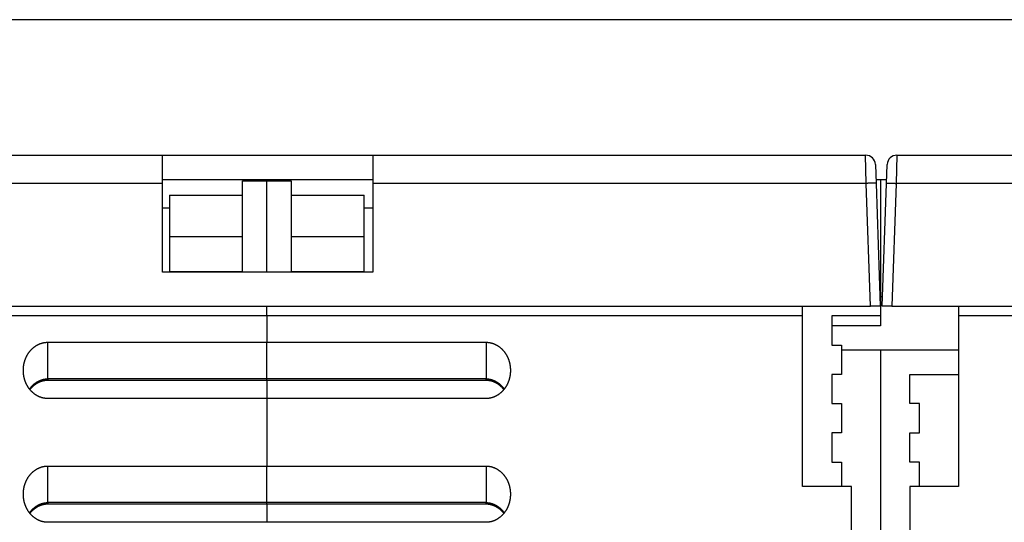
# Model space of a CAD drawing. Extents: x 174 to 1189, y 0 to 713.
# Drawn here: x 459 to 560, y 662 to 713 of the extents above; entities that cross this region are included whole.
import ezdxf

# ---------------------------------------------------------------- set-up
doc = ezdxf.new("R2010")
doc.units = 0
doc.linetypes.add('HIDDENNEW0', pattern=[4.5, 1.5, -1.5, 1.5])
for name, color, linetype in [('5', 7, 'CONTINUOUS'), ('MUOTOVIIVAT', 40, 'HIDDENNEW0'), ('TANGVIIVATNONDEF', 3, 'HIDDENNEW0')]:
    doc.layers.add(name, color=color, linetype=linetype)
doc.styles.get("Standard").update_dxf_attribs({"font": 'monotxt.shx'})
doc.dimstyles.new('DSTYLE1', dxfattribs={"dimtxt": 3, "dimasz": 3, "dimexe": 3, "dimexo": 0, "dimgap": 2, "dimtad": 1, "dimrnd": 0.1, "dimzin": 3, "dimcen": 0.09, "dimazin": 3, "dimtp": 1, "dimtm": 1, "dimtfac": 1, "dimtofl": 0, "dimtmove": 0, "dimatfit": 3})

# ---------------------------------------------------------------- blocks, each defined once
blk = doc.blocks.new('_AH1')
at = {"color": 0, "linetype": 'CONTINUOUS'}
for p, q in [((-1, 0.166667), (0, 0)), ((-1, 0.166667), (-1, -0.166667)), ((0, 0), (-1, -0.166667)), ((0, 0), (-1, 0))]:
    blk.add_line(p, q, dxfattribs=at)
blk = doc.blocks.new('*D4327')
at = {"layer": '5', "color": 1, "linetype": 'CONTINUOUS'}
for p, q in [((705.98311, 713.24029), (378.91152, 713.24029)), ((381.91152, 713.24029), (381.91152, 640.29029)), ((381.91152, 567.34029), (381.91152, 640.29029)), ((397.33216, 567.34029), (378.91152, 567.34029))]:
    blk.add_line(p, q, dxfattribs=at)
at = {"layer": '5', "color": 1, "xscale": 3, "yscale": 3, "zscale": 3}
for p, rotation in [((381.91152, 713.24029), 90), ((381.91152, 567.34029), 270)]:
    blk.add_blockref('_AH1', p, dxfattribs=dict(at, rotation=rotation))
at = {"layer": '5', "color": 1, "linetype": 'CONTINUOUS'}
blk.add_text('145,9', height=3, rotation=90, dxfattribs=at).set_placement((379.91052, 632.79029))

msp = doc.modelspace()

# ---------------------------------------------------------------- linework, layer by layer
at = {"layer": 'MUOTOVIIVAT', "color": 40, "linetype": 'CONTINUOUS'}
for p, q in [((423.01031, 699.3403), (473.60335, 699.3403)), ((473.60335, 699.3403), (495.20335, 699.3403)), ((473.60335, 696.44499), (473.60335, 699.3403)), ((495.20335, 699.3403), (545.79638, 699.3403)), ((495.20335, 699.3403), (495.20335, 696.44499)), ((549.01031, 699.3403), (599.60335, 699.3403)), ((546.79578, 698.37519), (546.86318, 696.44499)), ((547.94351, 696.44499), (548.01092, 698.37519)), ((548.0097, 698.34029), (548.00972, 698.34038)), ((473.60335, 696.84029), (495.20335, 696.84029)), ((473.60335, 687.34029), (473.60335, 696.44499)), ((481.83216, 695.22319), (481.83216, 696.7019)), ((481.83221, 696.70195), (484.33212, 696.70195)), ((484.33212, 696.70195), (486.8322, 696.70195)), ((484.33212, 687.3403), (484.33216, 696.7019)), ((484.33216, 696.7019), (484.33216, 696.84029)), ((486.83216, 696.7019), (486.83216, 695.22319)), ((495.20335, 696.44499), (495.20335, 687.34029)), ((546.84933, 696.84039), (546.84938, 696.84029)), ((546.84939, 696.84033), (547.33216, 696.84029)), ((546.86318, 696.44499), (547.30335, 683.8403)), ((547.33216, 696.84029), (547.95732, 696.84029)), ((547.33216, 696.84029), (547.33216, 682.84029)), ((547.50335, 683.8403), (547.94351, 696.44499)), ((474.33214, 695.22327), (481.83221, 695.22327)), ((474.33216, 695.22319), (474.33216, 690.99269)), ((481.83216, 690.99268), (481.83216, 695.22319)), ((486.83216, 695.22319), (486.83216, 690.99268)), ((486.8322, 695.22327), (494.33211, 695.22327)), ((494.33216, 690.99269), (494.33216, 695.22319)), ((473.60335, 693.94499), (474.33214, 693.94501)), ((494.33211, 693.94501), (495.20335, 693.94499)), ((474.33214, 690.99276), (481.83221, 690.9926)), ((474.33216, 690.99269), (474.33216, 687.40975)), ((481.83216, 687.40975), (481.83216, 690.99268)), ((486.83216, 690.99268), (486.83216, 687.40975)), ((486.8322, 690.9926), (494.33211, 690.99276)), ((494.33216, 687.40975), (494.33216, 690.99269)), ((495.20335, 687.34029), (473.60335, 687.34029)), ((474.33214, 687.40973), (481.83221, 687.40973)), ((481.83216, 687.40975), (481.83221, 687.3403)), ((486.8322, 687.3403), (486.83216, 687.40975)), ((486.8322, 687.40973), (494.33211, 687.40973)), ((547.33216, 684.84029), (547.53827, 684.84029)), ((422.50274, 683.8403), (546.30395, 683.8403)), ((484.33216, 682.84029), (484.33212, 683.84032)), ((539.33216, 682.84029), (539.33219, 683.84032)), ((547.30335, 683.8403), (546.30395, 683.8403)), ((548.50274, 683.8403), (547.50335, 683.8403)), ((548.50274, 683.8403), (672.30395, 683.8403)), ((555.33223, 683.84032), (555.33216, 682.84029)), ((484.33216, 682.84029), (429.33216, 682.84029)), ((484.33216, 682.84029), (484.33216, 680.14029)), ((539.33216, 682.84029), (484.33216, 682.84029)), ((539.33216, 665.3403), (539.33216, 682.84029)), ((547.33216, 682.84029), (542.33216, 682.84029)), ((542.33216, 682.84029), (542.33216, 679.8403)), ((547.33216, 682.84029), (547.33216, 681.84029)), ((610.33216, 682.84029), (555.33216, 682.84029)), ((555.33216, 682.84029), (555.33216, 665.3403)), ((547.33216, 681.84029), (542.33216, 681.84029)), ((461.83208, 680.14023), (484.33212, 680.14023)), ((484.33212, 680.14023), (506.83216, 680.14023)), ((484.33216, 676.38752), (484.33216, 680.14029)), ((542.33216, 679.8403), (543.33216, 679.8403)), ((547.33221, 679.34044), (543.33212, 679.34044)), ((543.33216, 679.8403), (543.33216, 676.84029)), ((547.33216, 679.3403), (547.33216, 657.3403)), ((555.33223, 679.34028), (547.33221, 679.34044)), ((461.83208, 676.25351), (484.33212, 676.25351)), ((484.33212, 676.25351), (506.83216, 676.25351)), ((484.33216, 676.25162), (484.33212, 674.36674)), ((484.33216, 676.25354), (484.33216, 676.38752)), ((484.33216, 676.25354), (484.33216, 676.25162)), ((543.33216, 676.84029), (542.33216, 676.84029)), ((542.33216, 676.84029), (542.33216, 673.84029)), ((550.33216, 673.84029), (550.33216, 676.84029)), ((550.33216, 676.84029), (555.33216, 676.84029)), ((484.33212, 674.36674), (461.83208, 674.36674)), ((506.83216, 674.36674), (484.33212, 674.36674)), ((484.33216, 674.36679), (484.33216, 667.43859)), ((542.33216, 673.84029), (543.33216, 673.84029)), ((543.33216, 673.84029), (543.33216, 670.8403)), ((551.33216, 673.84029), (550.33216, 673.84029)), ((551.33216, 670.8403), (551.33216, 673.84029)), ((543.33216, 670.8403), (542.33216, 670.8403)), ((542.33216, 670.8403), (542.33216, 667.84029)), ((550.33216, 667.84029), (550.33216, 670.8403)), ((550.33216, 670.8403), (551.33216, 670.8403)), ((461.83208, 667.43862), (484.33212, 667.43862)), ((484.33212, 667.43862), (506.83216, 667.43862)), ((484.33216, 663.68581), (484.33216, 667.43859)), ((542.33216, 667.84029), (543.33216, 667.84029)), ((543.33216, 667.84029), (543.33212, 665.34037)), ((551.33216, 667.84029), (550.33216, 667.84029)), ((551.33214, 665.34037), (551.33216, 667.84029)), ((544.33216, 665.3403), (539.33216, 665.3403)), ((544.33216, 620.84029), (544.33216, 665.3403)), ((555.33216, 665.3403), (550.33216, 665.3403)), ((550.33216, 665.3403), (550.33216, 620.84029)), ((461.83208, 663.5519), (484.33212, 663.5519)), ((484.33212, 663.5519), (484.33212, 661.66513)), ((484.33212, 663.5519), (506.83216, 663.5519)), ((484.33216, 663.54992), (484.33216, 663.68581)), ((484.33212, 661.66513), (461.83208, 661.66513)), ((506.83216, 661.66513), (484.33212, 661.66513))]:
    msp.add_line(p, q, dxfattribs=at)
for points in [[(459.33216, 677.25357), (459.33272, 677.31449, -0.004451091), (459.33434, 677.37532, -0.004461045), (459.33707, 677.43604, -0.004473148), (459.34087, 677.49664, -0.004492206), (459.34578, 677.5571, -0.00451047), (459.35177, 677.6174, -0.004528201), (459.35887, 677.67753, -0.004546181), (459.36704, 677.73748, -0.004566564), (459.37632, 677.79722, -0.004586226), (459.38668, 677.85673, -0.004607714), (459.39816, 677.91601, -0.004628248), (459.41071, 677.97503, -0.004651133), (459.42439, 678.03378, -0.004672546), (459.43914, 678.09224, -0.004696488), (459.45501, 678.15039, -0.004718526), (459.47196, 678.20823, -0.004743379), (459.49003, 678.26572, -0.004765765), (459.50919, 678.32287, -0.004791198), (459.52947, 678.37964, -0.00481379), (459.55083, 678.43602, -0.004839573), (459.57332, 678.492, -0.004861876), (459.59689, 678.54756, -0.004888592), (459.62159, 678.60266, -0.004913582), (459.64736, 678.65731, -0.004947078), (459.67425, 678.71143, -0.004979057), (459.70221, 678.76503, -0.005018564), (459.73128, 678.81806, -0.005055933), (459.76141, 678.8705, -0.005101538), (459.79264, 678.92231, -0.005144455), (459.82492, 678.97348, -0.005196029), (459.8583, 679.02394, -0.005243257), (459.89272, 679.07371, -0.00529851), (459.92822, 679.12273, -0.005352057), (459.96476, 679.17098, -0.005417569), (460.00237, 679.21842, -0.005463149), (460.04101, 679.26504, -0.005502384), (460.08069, 679.31078, -0.005530707), (460.12137, 679.35564, -0.005556738), (460.16305, 679.39956, -0.005586033), (460.20569, 679.44253, -0.005625434), (460.2493, 679.4845, -0.005664033), (460.29383, 679.52547, -0.00571074), (460.33929, 679.56537, -0.005756604), (460.38563, 679.60421, -0.005811836), (460.43287, 679.64191, -0.00586445), (460.48096, 679.67849, -0.005926126), (460.5299, 679.71387, -0.005986278), (460.57965, 679.74807, -0.006058381), (460.63022, 679.781, -0.006111284), (460.68156, 679.81269, -0.006157496), (460.73367, 679.84306, -0.006195784), (460.78649, 679.87214, -0.006235285), (460.84003, 679.89985, -0.00628255), (460.89424, 679.92621, -0.006346556), (460.94911, 679.95115, -0.006378643), (461.00458, 679.97469, -0.006394242), (461.06064, 679.99676, -0.006505958), (461.11732, 680.01738, -0.006709749), (461.17464, 680.03648, -0.00656579), (461.23223, 680.05407, -0.006168279), (461.28995, 680.07007, -0.00690071), (461.34911, 680.08455, -0.008371992), (461.41016, 680.09744, -0.006345261), (461.46775, 680.10861, -0.002033067), (461.52003, 680.11794, -0.009180938), (461.58793, 680.12605, -0.016103874), (461.6934, 680.1335, -0.007836456), (461.83208, 680.14023, -0.004107756)], [(506.83216, 680.14023), (506.89363, 680.13931, -0.007127445), (506.95482, 680.13666, -0.007225124), (507.01573, 680.13221, -0.007223163), (507.07635, 680.12605, -0.007119299), (507.13662, 680.11816, -0.007052778), (507.19654, 680.10861, -0.006993079), (507.25606, 680.09738, -0.006937561), (507.31518, 680.08455, -0.006865772), (507.37386, 680.07008, -0.006805832), (507.43207, 680.05407, -0.006737523), (507.48978, 680.03648, -0.00667894), (507.54699, 680.01738, -0.006612478), (507.60364, 679.99676, -0.006555826), (507.65973, 679.97469, -0.006493299), (507.71521, 679.95115, -0.006440157), (507.77007, 679.92621, -0.006382734), (507.82428, 679.89985, -0.006333931), (507.87782, 679.87214, -0.006281913), (507.93064, 679.84306, -0.006239272), (507.98275, 679.81269, -0.006196285), (508.03409, 679.781, -0.006156623), (508.08466, 679.74806, -0.006111267), (508.13441, 679.71387, -0.006058654), (508.18335, 679.67849, -0.005986247), (508.23144, 679.64191, -0.00592596), (508.27868, 679.60421, -0.005864313), (508.32502, 679.56537, -0.00581169), (508.37048, 679.52547, -0.005756406), (508.41501, 679.4845, -0.005710508), (508.45862, 679.44253, -0.005663779), (508.50126, 679.39955, -0.005625163), (508.54295, 679.35563, -0.005585743), (508.58362, 679.31077, -0.005556432), (508.62331, 679.26503, -0.005530382), (508.66194, 679.21841, -0.005502066), (508.69956, 679.17098, -0.005462856), (508.7361, 679.12272, -0.005417328), (508.7716, 679.07371, -0.005351896), (508.80602, 679.02394, -0.005298413), (508.83939, 678.97347, -0.005243222), (508.87167, 678.92231, -0.005196051), (508.9029, 678.8705, -0.005144539), (508.93303, 678.81806, -0.005101666), (508.9621, 678.76503, -0.005056096), (508.99006, 678.71143, -0.005018789), (509.01696, 678.65731, -0.004979379), (509.04273, 678.60267, -0.004947362), (509.06743, 678.54756, -0.004913706), (509.091, 678.492, -0.004889026), (509.11349, 678.43603, -0.004863079), (509.13485, 678.37964, -0.004839968), (509.15513, 678.32287, -0.00481198), (509.17428, 678.26573, -0.004792779), (509.19236, 678.20824, -0.004775664), (509.20931, 678.15039, -0.004741984), (509.22518, 678.09224, -0.004689407), (509.23992, 678.03381, -0.00470691), (509.2536, 677.97503, -0.004775709), (509.26615, 677.91589, -0.004621814), (509.27762, 677.85674, -0.00429997), (509.28797, 677.7977, -0.004717416), (509.29726, 677.73748, -0.005585885), (509.30546, 677.67562, -0.004232746), (509.31252, 677.61741, -0.001470901), (509.31836, 677.56467, -0.005917432), (509.32341, 677.49664, -0.010114631), (509.32799, 677.39149, -0.004927057), (509.33208, 677.25357, -0.002606646)], [(461.83208, 674.36674), (461.77063, 674.36768, -0.007123515), (461.70944, 674.37034, -0.007220771), (461.64854, 674.37481, -0.007218646), (461.58793, 674.38097, -0.007114955), (461.52766, 674.38888, -0.007048523), (461.46775, 674.39843, -0.00698892), (461.40823, 674.40967, -0.006933503), (461.34911, 674.42251, -0.006861904), (461.29044, 674.43698, -0.006802129), (461.23223, 674.453, -0.006734047), (461.17452, 674.4706, -0.006675669), (461.11732, 674.48969, -0.006609472), (461.06067, 674.51032, -0.006553061), (461.00458, 674.53239, -0.006490828), (460.94911, 674.55593, -0.006437952), (460.89424, 674.58087, -0.006380846), (460.84003, 674.60724, -0.006332326), (460.78649, 674.63495, -0.006280633), (460.73367, 674.66403, -0.006238293), (460.68156, 674.6944, -0.00619566), (460.63022, 674.72609, -0.006156276), (460.57965, 674.75902, -0.00611119), (460.5299, 674.79322, -0.006058684), (460.48096, 674.8286, -0.005986248), (460.43288, 674.86518, -0.005925952), (460.38564, 674.90288, -0.005864313), (460.33929, 674.94172, -0.005811692), (460.29383, 674.98162, -0.005756406), (460.2493, 675.02259, -0.005710508), (460.20569, 675.06456, -0.005663779), (460.16305, 675.10754, -0.005625163), (460.12137, 675.15145, -0.005585743), (460.08069, 675.19632, -0.005556432), (460.04101, 675.24205, -0.005530382), (460.00237, 675.28867, -0.005502066), (459.96476, 675.33611, -0.005462856), (459.92822, 675.38436, -0.005417328), (459.89272, 675.43338, -0.005351896), (459.8583, 675.48315, -0.005298413), (459.82492, 675.53361, -0.005243222), (459.79264, 675.58478, -0.005196051), (459.76141, 675.63659, -0.005144539), (459.73128, 675.68903, -0.005101666), (459.70221, 675.74205, -0.005056097), (459.67425, 675.79565, -0.005018789), (459.64736, 675.84978, -0.004979377), (459.62158, 675.90442, -0.004947362), (459.59688, 675.95953, -0.004913718), (459.57331, 676.01509, -0.004889005), (459.55083, 676.07106, -0.004862968), (459.52946, 676.12745, -0.004839748), (459.50918, 676.18421, -0.004811609), (459.49003, 676.24136, -0.004792264), (459.47196, 676.29885, -0.004774984), (459.45501, 676.3567, -0.004741151), (459.43913, 676.41484, -0.004688404), (459.42439, 676.47328, -0.004705716), (459.41071, 676.53206, -0.00477427), (459.39816, 676.59121, -0.00462025), (459.38668, 676.65036, -0.004298367), (459.37633, 676.70939, -0.004715374), (459.36703, 676.76962, -0.005583043), (459.35883, 676.83149, -0.004230511), (459.35177, 676.8897, -0.001470396), (459.34592, 676.94244, -0.005913668), (459.34087, 677.01047, -0.01010711), (459.33627, 677.11563, -0.004923208), (459.33216, 677.25357, -0.002604622)], [(509.33208, 677.25357), (509.33154, 677.19264, -0.004453924), (509.32992, 677.13181, -0.004464078), (509.3272, 677.07108, -0.004476213), (509.32341, 677.01048, -0.004495099), (509.3185, 676.95001, -0.004513257), (509.31252, 676.8897, -0.004530888), (509.30543, 676.82957, -0.004548773), (509.29726, 676.76962, -0.004569015), (509.28798, 676.70988, -0.004588557), (509.27762, 676.65036, -0.004609892), (509.26615, 676.59109, -0.004630291), (509.25359, 676.53206, -0.004653007), (509.23992, 676.47331, -0.004674269), (509.22517, 676.41485, -0.004698027), (509.2093, 676.35669, -0.004719901), (509.19235, 676.29886, -0.004744556), (509.17428, 676.24136, -0.004766767), (509.15513, 676.18422, -0.004791995), (509.13485, 676.12745, -0.004814396), (509.11349, 676.07106, -0.004839948), (509.091, 676.01509, -0.004862077), (509.06743, 675.95953, -0.004888632), (509.04273, 675.90442, -0.00491356), (509.01695, 675.84978, -0.004947077), (508.99006, 675.79566, -0.004979063), (508.9621, 675.74205, -0.005018564), (508.93303, 675.68903, -0.005055931), (508.9029, 675.63658, -0.005101538), (508.87167, 675.58478, -0.005144456), (508.83939, 675.53361, -0.005196029), (508.80602, 675.48314, -0.005243257), (508.7716, 675.43337, -0.00529851), (508.7361, 675.38436, -0.005352057), (508.69956, 675.33611, -0.005417569), (508.66194, 675.28867, -0.005463149), (508.62331, 675.24205, -0.005502384), (508.58362, 675.19631, -0.005530707), (508.54295, 675.15145, -0.005556738), (508.50126, 675.10753, -0.005586033), (508.45862, 675.06455, -0.005625434), (508.41501, 675.02258, -0.005664033), (508.37049, 674.98161, -0.00571074), (508.32502, 674.94171, -0.005756604), (508.27868, 674.90288, -0.005811836), (508.23144, 674.86518, -0.00586445), (508.18336, 674.8286, -0.005926123), (508.13441, 674.79322, -0.005986278), (508.08466, 674.75902, -0.006058393), (508.03409, 674.72609, -0.006111252), (507.98276, 674.6944, -0.00615734), (507.93065, 674.66403, -0.006195482), (507.87782, 674.63495, -0.006234781), (507.82428, 674.60724, -0.006281843), (507.77008, 674.58087, -0.006345611), (507.7152, 674.55593, -0.006377466), (507.65973, 674.53239, -0.006392805), (507.60367, 674.51032, -0.006504223), (507.54699, 674.48969, -0.006707631), (507.48966, 674.4706, -0.006563454), (507.43207, 674.453, -0.006165857), (507.37435, 674.437, -0.006897597), (507.31518, 674.42251, -0.008367611), (507.25413, 674.40962, -0.006341777), (507.19654, 674.39843, -0.002032275), (507.14425, 674.3891, -0.009175037), (507.07635, 674.38097, -0.01609194), (506.97086, 674.3735, -0.007830341), (506.83216, 674.36674, -0.004104551)], [(460.0057, 675.28455), (460.03913, 675.32674, -0.004695926), (460.07333, 675.3683, -0.004687247), (460.10834, 675.40921, -0.004693816), (460.14411, 675.44947, -0.004727874), (460.18065, 675.48903, -0.004757634), (460.21793, 675.52788, -0.004788013), (460.25595, 675.56598, -0.004819876), (460.29467, 675.60333, -0.004860973), (460.33411, 675.63988, -0.004900996), (460.37423, 675.67564, -0.004948211), (460.41505, 675.71055, -0.004994341), (460.45651, 675.74461, -0.005048735), (460.49863, 675.77778, -0.005101184), (460.54138, 675.81006, -0.005162035), (460.58477, 675.8414, -0.005220309), (460.62875, 675.87179, -0.00528742), (460.67334, 675.9012, -0.005350918), (460.71851, 675.92962, -0.005423327), (460.76425, 675.957, -0.005491954), (460.81054, 675.98335, -0.005570473), (460.85738, 676.00861, -0.00564144), (460.90473, 676.0328, -0.005719888), (460.95261, 676.05584, -0.005799534), (461.00099, 676.07776, -0.005895957), (461.04986, 676.0985, -0.005956813), (461.09919, 676.11806, -0.006003042), (461.14897, 676.13639, -0.006136969), (461.19924, 676.15351, -0.00636092), (461.25003, 676.16934, -0.006242794), (461.30101, 676.1839, -0.00587861), (461.35209, 676.19712, -0.006605092), (461.40442, 676.20906, -0.008048016), (461.45841, 676.21964, -0.006092875), (461.50933, 676.22879, -0.001922152), (461.55556, 676.2364, -0.008862325), (461.61565, 676.2429, -0.015547596), (461.70912, 676.24861, -0.007540632), (461.83208, 676.25351, -0.003943956)], [(506.83216, 676.25351), (506.87486, 676.25356, -0.005966016), (506.91756, 676.2526, -0.00600681), (506.96025, 676.25059, -0.00595821), (507.00291, 676.24759, -0.005821775), (507.04553, 676.24358, -0.005721334), (507.08809, 676.23861, -0.005632036), (507.13056, 676.23266, -0.005548554), (507.17294, 676.22579, -0.00545424), (507.21519, 676.21797, -0.005372776), (507.25731, 676.20925, -0.005287052), (507.29928, 676.19962, -0.005212245), (507.34107, 676.18913, -0.005132815), (507.38267, 676.17776, -0.005064431), (507.42407, 676.16555, -0.004992544), (507.46523, 676.1525, -0.004931295), (507.50615, 676.13865, -0.004867196), (507.54681, 676.12399, -0.004813414), (507.58719, 676.10856, -0.004757452), (507.62727, 676.09234, -0.004711447), (507.66703, 676.0754, -0.004663846), (507.70645, 676.0577, -0.004625858), (507.74552, 676.0393, -0.004586892), (507.78422, 676.02018, -0.00455706), (507.82253, 676.00039, -0.004526471), (507.86043, 675.97992, -0.00450546), (507.89791, 675.95881, -0.004485801), (507.93493, 675.93705, -0.004468937), (507.97151, 675.91468, -0.004442521), (508.00762, 675.89168, -0.004418287), (508.04328, 675.86809, -0.004383683), (508.07847, 675.8439, -0.004353113), (508.1132, 675.81913, -0.004316139), (508.14746, 675.79378, -0.004288243), (508.18127, 675.76787, -0.004258422), (508.21461, 675.74139, -0.004216265), (508.24749, 675.71438, -0.004154817), (508.27987, 675.68683, -0.004155333), (508.31183, 675.65873, -0.004195935), (508.34334, 675.63006, -0.004048838), (508.37429, 675.60102, -0.003756865), (508.4046, 675.57167, -0.004094578), (508.43486, 675.5413, -0.004806585), (508.46527, 675.50966, -0.003644891), (508.49354, 675.47966, -0.001306739), (508.51887, 675.4523, -0.005027025), (508.55032, 675.41617, -0.008501241), (508.59736, 675.35925, -0.004141339), (508.65812, 675.28395, -0.002198884)], [(459.33216, 664.5518), (459.33272, 664.61273, -0.004450481), (459.33434, 664.67356, -0.004460547), (459.33707, 664.73429, -0.004472763), (459.34087, 664.7949, -0.004491914), (459.34578, 664.85536, -0.004510269), (459.35177, 664.91567, -0.00452808), (459.35887, 664.97581, -0.004546137), (459.36704, 665.03576, -0.004566581), (459.37632, 665.0955, -0.004586303), (459.38668, 665.15502, -0.004607835), (459.39816, 665.21429, -0.004628411), (459.41071, 665.27332, -0.004651323), (459.42439, 665.33207, -0.00467276), (459.43914, 665.39053, -0.004696711), (459.45501, 665.44869, -0.004718756), (459.47196, 665.50653, -0.004743599), (459.49003, 665.56402, -0.004765973), (459.50919, 665.62116, -0.004791379), (459.52947, 665.67793, -0.00481394), (459.55083, 665.73432, -0.004839673), (459.57332, 665.79029, -0.004861933), (459.59689, 665.84585, -0.004888604), (459.62159, 665.90096, -0.004913575), (459.64736, 665.9556, -0.004947077), (459.67425, 666.00973, -0.004979059), (459.70221, 666.06333, -0.005018564), (459.73128, 666.11635, -0.005055932), (459.76141, 666.1688, -0.005101538), (459.79264, 666.2206, -0.005144455), (459.82492, 666.27177, -0.005196029), (459.8583, 666.32224, -0.005243257), (459.89272, 666.37201, -0.00529851), (459.92822, 666.42102, -0.005352057), (459.96476, 666.46928, -0.005417569), (460.00237, 666.51671, -0.005463149), (460.04101, 666.56333, -0.005502384), (460.08069, 666.60907, -0.005530707), (460.12137, 666.65393, -0.005556738), (460.16305, 666.69785, -0.005586033), (460.20569, 666.74083, -0.005625434), (460.2493, 666.7828, -0.005664033), (460.29383, 666.82377, -0.005710739), (460.33929, 666.86367, -0.005756604), (460.38563, 666.9025, -0.005811837), (460.43287, 666.94021, -0.00586445), (460.48096, 666.97678, -0.005926121), (460.5299, 667.01216, -0.005986279), (460.57965, 667.04636, -0.0060584), (460.63022, 667.07929, -0.006111236), (460.68156, 667.11098, -0.006157277), (460.73367, 667.14135, -0.006195381), (460.78649, 667.17043, -0.006234642), (460.84003, 667.19814, -0.006281687), (460.89424, 667.22451, -0.006345446), (460.94911, 667.24945, -0.006377313), (461.00458, 667.27299, -0.006392674), (461.06064, 667.29506, -0.006504129), (461.11732, 667.31569, -0.006707584), (461.17464, 667.33478, -0.006563484), (461.23223, 667.35238, -0.00616596), (461.28995, 667.36838, -0.006897801), (461.34911, 667.38287, -0.008368012), (461.41016, 667.39576, -0.006342225), (461.46775, 667.40694, -0.002032438), (461.52003, 667.41627, -0.009175893), (461.58793, 667.4244, -0.016094232), (461.6934, 667.43187, -0.007831789), (461.83208, 667.43862, -0.004105381)], [(506.83216, 667.43862), (506.89363, 667.43769, -0.007123147), (506.95482, 667.43503, -0.007220608), (507.01573, 667.43056, -0.007218672), (507.07635, 667.4244, -0.007115106), (507.13662, 667.41649, -0.007048801), (507.19654, 667.40694, -0.006989306), (507.25606, 667.3957, -0.00693399), (507.31518, 667.38287, -0.006862456), (507.37386, 667.3684, -0.006802745), (507.43207, 667.35238, -0.006734696), (507.48978, 667.33478, -0.006676348), (507.54699, 667.31569, -0.006610151), (507.60364, 667.29506, -0.006553738), (507.65973, 667.27299, -0.006491475), (507.71521, 667.24945, -0.006438568), (507.77007, 667.22451, -0.006381403), (507.82428, 667.19814, -0.006332826), (507.87782, 667.17043, -0.006281051), (507.93064, 667.14135, -0.006238628), (507.98275, 667.11098, -0.006195883), (508.03409, 667.07929, -0.006156405), (508.08466, 667.04636, -0.00611122), (508.13441, 667.01216, -0.006058672), (508.18335, 666.97678, -0.005986248), (508.23144, 666.9402, -0.005925955), (508.27868, 666.9025, -0.005864313), (508.32502, 666.86366, -0.005811691), (508.37048, 666.82377, -0.005756406), (508.41501, 666.78279, -0.005710508), (508.45862, 666.74082, -0.005663779), (508.50126, 666.69785, -0.005625163), (508.54295, 666.65393, -0.005585743), (508.58362, 666.60907, -0.005556432), (508.62331, 666.56333, -0.005530382), (508.66194, 666.51671, -0.005502066), (508.69956, 666.46927, -0.005462856), (508.7361, 666.42102, -0.005417328), (508.7716, 666.37201, -0.005351896), (508.80602, 666.32224, -0.005298413), (508.83939, 666.27177, -0.005243222), (508.87167, 666.2206, -0.005196051), (508.9029, 666.1688, -0.00514454), (508.93303, 666.11635, -0.005101666), (508.9621, 666.06333, -0.005056096), (508.99006, 666.00973, -0.005018789), (509.01696, 665.9556, -0.004979381), (509.04273, 665.90096, -0.004947361), (509.06743, 665.84586, -0.004913699), (509.091, 665.7903, -0.004889038), (509.11349, 665.73432, -0.004863137), (509.13485, 665.67793, -0.004840067), (509.15513, 665.62117, -0.00481213), (509.17428, 665.56402, -0.00479296), (509.19236, 665.50653, -0.004775873), (509.20931, 665.44868, -0.004742204), (509.22518, 665.39054, -0.004689633), (509.23992, 665.3321, -0.004707135), (509.2536, 665.27332, -0.004775932), (509.26615, 665.21417, -0.004622), (509.27762, 665.15502, -0.004300111), (509.28797, 665.09598, -0.004717547), (509.29726, 665.03576, -0.005585995), (509.30546, 664.97389, -0.004232741), (509.31252, 664.91568, -0.001470849), (509.31836, 664.86294, -0.005917367), (509.32341, 664.7949, -0.010114137), (509.32799, 664.68974, -0.004926615), (509.33208, 664.5518, -0.002606362)], [(461.83208, 661.66513), (461.77063, 661.66606, -0.007127815), (461.70944, 661.66871, -0.007225289), (461.64854, 661.67316, -0.007223139), (461.58793, 661.67932, -0.00711915), (461.52766, 661.68722, -0.007052502), (461.46775, 661.69676, -0.006992694), (461.40823, 661.708, -0.006937075), (461.34911, 661.72083, -0.00686522), (461.29044, 661.73529, -0.006805217), (461.23223, 661.75131, -0.006736875), (461.17452, 661.7689, -0.006678261), (461.11732, 661.788, -0.006611799), (461.06067, 661.80862, -0.006555149), (461.00458, 661.83069, -0.006492652), (460.94911, 661.85423, -0.006439541), (460.89424, 661.87917, -0.006382177), (460.84003, 661.90553, -0.006333431), (460.78649, 661.93324, -0.006281495), (460.73367, 661.96232, -0.006238937), (460.68156, 661.99269, -0.006196063), (460.63022, 662.02438, -0.006156494), (460.57965, 662.05732, -0.006111237), (460.5299, 662.09151, -0.006058666), (460.48096, 662.12689, -0.005986248), (460.43288, 662.16347, -0.005925957), (460.38564, 662.20117, -0.005864313), (460.33929, 662.24001, -0.005811691), (460.29383, 662.27991, -0.005756406), (460.2493, 662.32088, -0.005710508), (460.20569, 662.36285, -0.005663779), (460.16305, 662.40583, -0.005625163), (460.12137, 662.44975, -0.005585743), (460.08069, 662.49461, -0.005556432), (460.04101, 662.54035, -0.005530382), (460.00237, 662.58697, -0.005502066), (459.96476, 662.6344, -0.005462856), (459.92822, 662.68266, -0.005417328), (459.89272, 662.73167, -0.005351896), (459.8583, 662.78144, -0.005298413), (459.82492, 662.83191, -0.005243222), (459.79264, 662.88307, -0.005196051), (459.76141, 662.93488, -0.005144539), (459.73128, 662.98732, -0.005101666), (459.70221, 663.04035, -0.005056098), (459.67425, 663.09395, -0.005018789), (459.64736, 663.14807, -0.004979375), (459.62158, 663.20271, -0.004947363), (459.59688, 663.25782, -0.004913725), (459.57331, 663.31338, -0.004888992), (459.55083, 663.36935, -0.00486291), (459.52946, 663.42574, -0.004839649), (459.50918, 663.48251, -0.00481146), (459.49003, 663.53965, -0.004792083), (459.47196, 663.59715, -0.004774775), (459.45501, 663.65499, -0.004740931), (459.43913, 663.71314, -0.004688178), (459.42439, 663.77157, -0.004705491), (459.41071, 663.83035, -0.004774046), (459.39816, 663.88949, -0.004620063), (459.38668, 663.94864, -0.004298226), (459.37633, 664.00768, -0.004715242), (459.36703, 664.0679, -0.005582933), (459.35883, 664.12976, -0.004230516), (459.35177, 664.18797, -0.001470449), (459.34592, 664.2407, -0.005913733), (459.34087, 664.30873, -0.010107602), (459.33627, 664.41388, -0.004923649), (459.33216, 664.5518, -0.002604906)], [(509.33208, 664.5518), (509.33154, 664.49088, -0.004454535), (509.32992, 664.43005, -0.004464577), (509.3272, 664.36934, -0.004476599), (509.32341, 664.30873, -0.004495392), (509.3185, 664.24828, -0.004513459), (509.31252, 664.18797, -0.00453101), (509.30543, 664.12784, -0.004548818), (509.29726, 664.0679, -0.004568998), (509.28798, 664.00816, -0.004588481), (509.27762, 663.94865, -0.004609771), (509.26615, 663.88937, -0.004630128), (509.25359, 663.83035, -0.004652817), (509.23992, 663.7716, -0.004674054), (509.22517, 663.71314, -0.004697804), (509.2093, 663.65499, -0.004719671), (509.19235, 663.59715, -0.004744337), (509.17428, 663.53966, -0.004766558), (509.15513, 663.48251, -0.004791814), (509.13485, 663.42574, -0.004814246), (509.11349, 663.36936, -0.004839849), (509.091, 663.31338, -0.00486202), (509.06743, 663.25782, -0.00488862), (509.04273, 663.20272, -0.004913567), (509.01695, 663.14808, -0.004947077), (508.99006, 663.09395, -0.004979061), (508.9621, 663.04035, -0.005018564), (508.93303, 662.98732, -0.005055932), (508.9029, 662.93488, -0.005101538), (508.87167, 662.88307, -0.005144455), (508.83939, 662.83191, -0.005196029), (508.80602, 662.78144, -0.005243257), (508.7716, 662.73167, -0.00529851), (508.7361, 662.68266, -0.005352057), (508.69956, 662.6344, -0.005417569), (508.66194, 662.58696, -0.005463149), (508.62331, 662.54034, -0.005502384), (508.58362, 662.49461, -0.005530707), (508.54295, 662.44974, -0.005556738), (508.50126, 662.40583, -0.005586033), (508.45862, 662.36285, -0.005625434), (508.41501, 662.32088, -0.005664033), (508.37049, 662.27991, -0.00571074), (508.32502, 662.24001, -0.005756604), (508.27868, 662.20117, -0.005811835), (508.23144, 662.16347, -0.00586445), (508.18336, 662.12689, -0.005926127), (508.13441, 662.09151, -0.005986277), (508.08466, 662.05732, -0.006058375), (508.03409, 662.02438, -0.006111299), (507.98276, 661.99269, -0.006157559), (507.93065, 661.96232, -0.006195884), (507.87782, 661.93324, -0.006235424), (507.82428, 661.90553, -0.006282706), (507.77008, 661.87917, -0.006346722), (507.7152, 661.85423, -0.006378795), (507.65973, 661.83069, -0.006394373), (507.60367, 661.80862, -0.006506052), (507.54699, 661.788, -0.006709795), (507.48966, 661.7689, -0.006565759), (507.43207, 661.75131, -0.006168176), (507.37435, 661.73531, -0.006900505), (507.31518, 661.72083, -0.00837159), (507.25413, 661.70794, -0.006344811), (507.19654, 661.69676, -0.002032904), (507.14425, 661.68744, -0.00918008), (507.07635, 661.67932, -0.016101579), (506.97086, 661.67187, -0.007835007), (506.83216, 661.66513, -0.004106926)], [(460.0057, 662.58285), (460.03913, 662.62503, -0.004695873), (460.07333, 662.66659, -0.004687204), (460.10834, 662.7075, -0.004693759), (460.14411, 662.74777, -0.004727775), (460.18065, 662.78732, -0.0047575), (460.21793, 662.82617, -0.004787847), (460.25595, 662.86427, -0.004819676), (460.29467, 662.90163, -0.004860734), (460.33411, 662.93818, -0.00490072), (460.37423, 662.97394, -0.004947892), (460.41505, 663.00884, -0.004993982), (460.45651, 663.04291, -0.005048331), (460.49863, 663.07608, -0.005100737), (460.54138, 663.10836, -0.005161539), (460.58477, 663.13969, -0.005219767), (460.62875, 663.1701, -0.005286827), (460.67334, 663.1995, -0.005350277), (460.71851, 663.22792, -0.005422633), (460.76425, 663.2553, -0.00549121), (460.81054, 663.28166, -0.005569674), (460.85738, 663.30692, -0.00564059), (460.90473, 663.33111, -0.005718984), (460.95261, 663.35415, -0.005798578), (461.00099, 663.37608, -0.005894944), (461.04986, 663.39681, -0.005955754), (461.09919, 663.41638, -0.006001938), (461.14897, 663.43471, -0.006135806), (461.19924, 663.45183, -0.006359677), (461.25003, 663.46767, -0.006241552), (461.30101, 663.48223, -0.005877424), (461.35209, 663.49546, -0.006603725), (461.40442, 663.5074, -0.008046302), (461.45841, 663.51798, -0.006091592), (461.50933, 663.52714, -0.001921799), (461.55556, 663.53476, -0.008860394), (461.61565, 663.54126, -0.015544205), (461.70912, 663.54698, -0.007539047), (461.83208, 663.5519, -0.003943151)], [(506.83216, 663.5519), (506.87486, 663.55194, -0.005961747), (506.91756, 663.55097, -0.006002389), (506.96025, 663.54895, -0.005953828), (507.00291, 663.54594, -0.005817641), (507.04553, 663.54193, -0.00571738), (507.08809, 663.53695, -0.005628251), (507.13056, 663.53099, -0.005544933), (507.17294, 663.52411, -0.00545082), (507.21519, 663.51629, -0.005369536), (507.25731, 663.50757, -0.005284012), (507.29928, 663.49793, -0.005209387), (507.34107, 663.48744, -0.00513016), (507.38267, 663.47606, -0.005061958), (507.42407, 663.46386, -0.004990273), (507.46523, 663.45081, -0.004929204), (507.50615, 663.43695, -0.004865303), (507.54681, 663.42229, -0.004811697), (507.58719, 663.40686, -0.004755927), (507.62727, 663.39064, -0.004710093), (507.66703, 663.37369, -0.004662678), (507.70645, 663.35599, -0.004624855), (507.74552, 663.33759, -0.00458607), (507.78422, 663.31848, -0.004556394), (507.82253, 663.29869, -0.004525973), (507.86043, 663.27822, -0.004505117), (507.89791, 663.25711, -0.004485639), (507.93493, 663.23535, -0.004468878), (507.97151, 663.21297, -0.004442515), (508.00762, 663.18998, -0.004418299), (508.04328, 663.16639, -0.004383683), (508.07847, 663.14219, -0.00435311), (508.1132, 663.11743, -0.004316139), (508.14746, 663.09207, -0.004288244), (508.18127, 663.06616, -0.004258422), (508.21461, 663.03968, -0.004216265), (508.24749, 663.01267, -0.004154817), (508.27987, 662.98513, -0.004155333), (508.31183, 662.95703, -0.004195935), (508.34334, 662.92835, -0.004048838), (508.37429, 662.89931, -0.003756865), (508.4046, 662.86996, -0.004094578), (508.43486, 662.83959, -0.004806585), (508.46527, 662.80795, -0.003644891), (508.49354, 662.77795, -0.001306739), (508.51887, 662.7506, -0.005027025), (508.55032, 662.71446, -0.008501241), (508.59736, 662.65754, -0.004141339), (508.65812, 662.58224, -0.002198884)]]:
    msp.add_lwpolyline(points, format="xyb", dxfattribs=at)
for centre, start, end in [((545.79638, 698.34029), 2, 90), ((549.01031, 698.34029), 90, 178)]:
    msp.add_arc(centre, 1, start, end, dxfattribs=at)
at = {"layer": 'TANGVIIVATNONDEF', "color": 3, "linetype": 'CONTINUOUS'}
for p, q in [((545.86375, 696.44505), (545.79647, 699.34031)), ((549.01034, 699.34031), (548.94288, 696.44505)), ((473.60326, 696.44505), (422.94283, 696.44505)), ((545.86375, 696.44505), (495.20332, 696.44505)), ((546.30394, 683.84032), (545.86375, 696.44505)), ((548.94288, 696.44505), (548.50268, 683.84032)), ((599.6033, 696.44505), (548.94288, 696.44505)), ((461.83208, 676.38755), (461.83208, 680.14023)), ((506.83216, 680.14023), (506.83216, 676.38755)), ((484.33212, 676.38755), (461.83208, 676.38755)), ((461.83208, 676.38755), (461.83208, 676.25351)), ((506.83216, 676.38755), (484.33212, 676.38755)), ((506.83216, 676.25351), (506.83216, 676.38755)), ((461.83208, 663.68578), (461.83208, 667.43862)), ((506.83216, 667.43862), (506.83216, 663.68578)), ((484.33212, 663.68578), (461.83208, 663.68578)), ((461.83208, 663.68578), (461.83208, 663.5519)), ((506.83216, 663.68578), (484.33212, 663.68578)), ((506.83216, 663.5519), (506.83216, 663.68578))]:
    msp.add_line(p, q, dxfattribs=at)
for points in [[(546.86312, 696.44505), (546.86196, 696.44667, 0.26194208), (546.85841, 696.44822, 0.067095539), (546.85238, 696.44972, 0.026495282), (546.84387, 696.45114, 0.014727749), (546.83264, 696.45248, 0.008999681), (546.81873, 696.45373, 0.00613976), (546.802, 696.45487, 0.004397338), (546.78252, 696.45591, 0.003377725), (546.76016, 696.45682, 0.002643668), (546.73507, 696.45761, 0.002159444), (546.70717, 696.45826, 0.001783328), (546.67665, 696.45878, 0.001518726), (546.64349, 696.45915, 0.00130388), (546.60792, 696.45938, 0.00114562), (546.56998, 696.45945, 0.00100946), (546.52994, 696.45938, 0.000902207), (546.48792, 696.45915, 0.000820345), (546.44414, 696.45878, 0.000760992), (546.3987, 696.45826, 0.000684038), (546.35218, 696.45761, 0.000601966), (546.30483, 696.45683, 0.000609766), (546.2559, 696.45591, 0.000661661), (546.20523, 696.45482, 0.000494749), (546.15719, 696.45373, 0.000210092), (546.11344, 696.45268, 0.000617659), (546.05786, 696.45114, 0.000983602), (545.97351, 696.44856, 0.000489896), (545.86375, 696.44505, 0.000267085)], [(547.9435, 696.44505), (547.94466, 696.44667, -0.26146399), (547.94822, 696.44822, -0.06699572), (547.95425, 696.44972, -0.026470413), (547.96277, 696.45114, -0.014718144), (547.974, 696.45248, -0.00899545), (547.98791, 696.45373, -0.006137577), (548.00465, 696.45487, -0.004396143), (548.02413, 696.45591, -0.003377011), (548.04648, 696.45682, -0.002643237), (548.07157, 696.45761, -0.002159173), (548.09947, 696.45826, -0.001783161), (548.13, 696.45878, -0.001518623), (548.16316, 696.45915, -0.001303822), (548.19873, 696.45938, -0.001145591), (548.23667, 696.45945, -0.001009452), (548.27671, 696.45938, -0.000902213), (548.31873, 696.45915, -0.000820362), (548.36251, 696.45878, -0.000761018), (548.40795, 696.45826, -0.000684069), (548.45447, 696.45761, -0.000601999), (548.50181, 696.45683, -0.000609805), (548.55074, 696.45591, -0.000661711), (548.60141, 696.45482, -0.000494791), (548.64945, 696.45373, -0.000210111), (548.6932, 696.45268, -0.000617718), (548.74877, 696.45114, -0.00098371), (548.83312, 696.44856, -0.000489955), (548.94288, 696.44505, -0.000267119)], [(459.96947, 675.33004), (459.9862, 675.35354, -0.002406827), (460.00314, 675.37686, -0.002407942), (460.0203, 675.4, -0.002414093), (460.03767, 675.42295, -0.002426889), (460.05525, 675.44572, -0.002437434), (460.07303, 675.46829, -0.002446835), (460.09103, 675.49067, -0.002456698), (460.10922, 675.51285, -0.002468215), (460.12763, 675.53482, -0.002479381), (460.14623, 675.5566, -0.002491528), (460.16503, 675.57816, -0.002503457), (460.18403, 675.59952, -0.002516623), (460.20323, 675.62065, -0.002529448), (460.22263, 675.64158, -0.002543517), (460.24221, 675.66227, -0.002557188), (460.26199, 675.68275, -0.002572177), (460.28196, 675.703, -0.002586689), (460.30212, 675.72302, -0.002602575), (460.32247, 675.7428, -0.002617908), (460.343, 675.76235, -0.002634676), (460.36371, 675.78165, -0.002650808), (460.38461, 675.80072, -0.002668436), (460.40569, 675.81953, -0.002685342), (460.42694, 675.8381, -0.002703803), (460.44838, 675.85641, -0.002721454), (460.46998, 675.87446, -0.002740719), (460.49177, 675.89226, -0.002759078), (460.51372, 675.90979, -0.002779111), (460.53585, 675.92705, -0.002798139), (460.55814, 675.94405, -0.002818904), (460.58061, 675.96077, -0.002838549), (460.60323, 675.97722, -0.002859977), (460.62603, 675.99339, -0.002880213), (460.64898, 676.00928, -0.002902342), (460.6721, 676.02487, -0.002922993), (460.69537, 676.04019, -0.00294539), (460.71881, 676.0552, -0.002966867), (460.7424, 676.06993, -0.002990968), (460.76614, 676.08435, -0.003011257), (460.79004, 676.09847, -0.003030905), (460.81409, 676.11229, -0.003062054), (460.83828, 676.1258, -0.003111591), (460.86263, 676.13898, -0.003135867), (460.88711, 676.15186, -0.003138936), (460.91174, 676.1644, -0.003143073), (460.9365, 676.17663, -0.003147398), (460.96139, 676.18853, -0.003152409), (460.98641, 676.20011, -0.003157571), (461.01156, 676.21135, -0.003163356), (461.03682, 676.22227, -0.003169439), (461.06221, 676.23285, -0.003176013), (461.0877, 676.24311, -0.003182998), (461.1133, 676.25302, -0.003190344), (461.13901, 676.2626, -0.003198207), (461.16482, 676.27184, -0.003206332), (461.19073, 676.28074, -0.003215119), (461.21674, 676.2893, -0.003223924), (461.24283, 676.29751, -0.003233397), (461.26901, 676.30538, -0.003243157), (461.29527, 676.3129, -0.00325408), (461.32161, 676.32007, -0.003263684), (461.34802, 676.32689, -0.003273213), (461.37451, 676.33335, -0.003286508), (461.40107, 676.33946, -0.003304529), (461.42769, 676.34522, -0.003307701), (461.45437, 676.35062, -0.003299765), (461.48109, 676.35565, -0.003340972), (461.50789, 676.36033, -0.003423682), (461.53478, 676.36463, -0.003337504), (461.56161, 676.36858, -0.003125542), (461.58831, 676.37215, -0.003467898), (461.61549, 676.37537, -0.004161669), (461.64334, 676.37822, -0.00316217), (461.66951, 676.38067, -0.001064351), (461.69319, 676.38272, -0.004502493), (461.72364, 676.38448, -0.007816213), (461.77058, 676.3861, -0.003826921), (461.83208, 676.38755, -0.002023998)], [(506.83216, 676.38755), (506.85929, 676.38735, -0.00351233), (506.88641, 676.38678, -0.003521543), (506.91352, 676.38581, -0.00351423), (506.94061, 676.38447, -0.003490487), (506.96768, 676.38274, -0.003473203), (506.99473, 676.38064, -0.003457667), (507.02175, 676.37816, -0.003442947), (507.04874, 676.37531, -0.003425885), (507.0757, 676.37209, -0.003410862), (507.10262, 676.3685, -0.0033947), (507.1295, 676.36453, -0.003380157), (507.15634, 676.36021, -0.003364414), (507.18312, 676.35552, -0.003350264), (507.20985, 676.35047, -0.003335141), (507.23653, 676.34505, -0.003321489), (507.26315, 676.33929, -0.003307017), (507.2897, 676.33316, -0.003293916), (507.31619, 676.32668, -0.003280158), (507.3426, 676.31984, -0.003267664), (507.36894, 676.31266, -0.003254667), (507.3952, 676.30513, -0.003242826), (507.42139, 676.29725, -0.003230633), (507.44748, 676.28902, -0.003219488), (507.47349, 676.28046, -0.003208134), (507.4994, 676.27155, -0.003197721), (507.52521, 676.26231, -0.003187238), (507.55093, 676.25272, -0.003177586), (507.57654, 676.24281, -0.003167997), (507.60204, 676.23255, -0.003159132), (507.62743, 676.22197, -0.00315046), (507.65271, 676.21106, -0.003142398), (507.67787, 676.19982, -0.003134652), (507.7029, 676.18825, -0.003127419), (507.72781, 676.17637, -0.003120642), (507.75259, 676.16415, -0.003114206), (507.77723, 676.15163, -0.003108273), (507.80174, 676.13878, -0.003102811), (507.8261, 676.12562, -0.003098249), (507.85032, 676.11214, -0.003093082), (507.8744, 676.09835, -0.003087815), (507.89832, 676.08425, -0.003085647), (507.92208, 676.06984, -0.00308789), (507.94569, 676.05513, -0.003058928), (507.96914, 676.04012, -0.002993207), (507.99242, 676.02481, -0.002954664), (508.01555, 676.00922, -0.002935056), (508.03851, 675.99333, -0.002915109), (508.0613, 675.97717, -0.002891727), (508.08393, 675.96072, -0.002870837), (508.1064, 675.94401, -0.002849104), (508.12869, 675.92701, -0.002829085), (508.15082, 675.90975, -0.00280772), (508.17277, 675.89222, -0.002788185), (508.19455, 675.87443, -0.002767563), (508.21615, 675.85637, -0.002748692), (508.23758, 675.83806, -0.002728819), (508.25883, 675.8195, -0.002710564), (508.2799, 675.80069, -0.002691333), (508.30079, 675.78162, -0.002673973), (508.32149, 675.76232, -0.002656015), (508.34201, 675.74277, -0.002638747), (508.36235, 675.72299, -0.002619961), (508.3825, 675.70297, -0.002605773), (508.40246, 675.68273, -0.002593598), (508.42223, 675.66225, -0.002572151), (508.4418, 675.64155, -0.002541236), (508.46117, 675.62064, -0.002548331), (508.48037, 675.59949, -0.002583594), (508.49939, 675.57809, -0.002498119), (508.51815, 675.55658, -0.002322679), (508.53661, 675.53499, -0.002546689), (508.55514, 675.51283, -0.003012813), (508.57386, 675.48991, -0.00228209), (508.59131, 675.46827, -0.000795375), (508.60699, 675.44861, -0.003187422), (508.62666, 675.42294, -0.005438998), (508.65634, 675.38286, -0.002650881), (508.69484, 675.33004, -0.001404316)], [(459.96947, 662.62834), (459.9862, 662.65184, -0.002406827), (460.00314, 662.67516, -0.002407942), (460.0203, 662.69829, -0.002414093), (460.03767, 662.72125, -0.002426889), (460.05525, 662.74401, -0.002437434), (460.07303, 662.76659, -0.002446835), (460.09103, 662.78896, -0.002456698), (460.10922, 662.81114, -0.002468215), (460.12763, 662.83312, -0.002479381), (460.14623, 662.85489, -0.002491528), (460.16503, 662.87646, -0.002503457), (460.18403, 662.89781, -0.002516623), (460.20323, 662.91895, -0.002529448), (460.22263, 662.93987, -0.002543517), (460.24221, 662.96057, -0.002557188), (460.26199, 662.98105, -0.002572177), (460.28196, 663.00129, -0.002586689), (460.30212, 663.02131, -0.002602575), (460.32247, 663.04109, -0.002617908), (460.343, 663.06064, -0.002634676), (460.36371, 663.07995, -0.002650808), (460.38461, 663.09901, -0.002668436), (460.40569, 663.11782, -0.002685342), (460.42694, 663.13639, -0.002703803), (460.44838, 663.1547, -0.002721454), (460.46998, 663.17276, -0.002740719), (460.49177, 663.19055, -0.002759078), (460.51372, 663.20809, -0.002779111), (460.53585, 663.22535, -0.002798139), (460.55814, 663.24235, -0.002818904), (460.58061, 663.25907, -0.002838549), (460.60323, 663.27552, -0.002859976), (460.62603, 663.29168, -0.002880213), (460.64898, 663.30757, -0.002902342), (460.6721, 663.32317, -0.002922993), (460.69537, 663.33848, -0.00294539), (460.71881, 663.3535, -0.002966867), (460.7424, 663.36822, -0.002990969), (460.76614, 663.38264, -0.003011257), (460.79004, 663.39677, -0.0030309), (460.81409, 663.41058, -0.003062056), (460.83828, 663.42409, -0.003111611), (460.86263, 663.43728, -0.003135923), (460.88711, 663.45015, -0.003139056), (460.91174, 663.4627, -0.003143248), (460.9365, 663.47493, -0.003147632), (460.96139, 663.48683, -0.003152698), (460.98641, 663.4984, -0.003157923), (461.01156, 663.50965, -0.003163766), (461.03682, 663.52057, -0.003169913), (461.06221, 663.53115, -0.003176546), (461.0877, 663.5414, -0.003183597), (461.1133, 663.55131, -0.003191003), (461.13901, 663.5609, -0.003198934), (461.16482, 663.57013, -0.003207121), (461.19073, 663.57903, -0.003215977), (461.21674, 663.58759, -0.003224845), (461.24283, 663.5958, -0.003234388), (461.26901, 663.60366, -0.003244211), (461.29527, 663.61119, -0.003255205), (461.32161, 663.61835, -0.003264873), (461.34802, 663.62517, -0.003274471), (461.37451, 663.63163, -0.003287831), (461.40107, 663.63775, -0.003305926), (461.42769, 663.64349, -0.003309158), (461.45437, 663.64889, -0.00330128), (461.48109, 663.65392, -0.003342567), (461.50789, 663.6586, -0.003425389), (461.53478, 663.6629, -0.003339213), (461.56161, 663.66685, -0.00312718), (461.58831, 663.67042, -0.003469797), (461.61549, 663.67363, -0.004164068), (461.64334, 663.67647, -0.00316399), (461.66951, 663.67893, -0.001064863), (461.69319, 663.68097, -0.004505266), (461.72364, 663.68273, -0.007821242), (461.77058, 663.68434, -0.003829376), (461.83208, 663.68578, -0.002025276)], [(506.83216, 663.68578), (506.85929, 663.68559, -0.003514178), (506.88641, 663.68501, -0.003523431), (506.91352, 663.68405, -0.003516109), (506.94061, 663.68271, -0.003492305), (506.96768, 663.68099, -0.003474977), (506.99473, 663.67889, -0.003459403), (507.02175, 663.67642, -0.003444644), (507.04874, 663.67357, -0.003427535), (507.0757, 663.67035, -0.00341247), (507.10262, 663.66676, -0.003396259), (507.1295, 663.6628, -0.003381673), (507.15634, 663.65848, -0.00336588), (507.18312, 663.65379, -0.003351684), (507.20985, 663.64874, -0.00333651), (507.23653, 663.64333, -0.003322812), (507.26315, 663.63756, -0.003308288), (507.2897, 663.63144, -0.00329514), (507.31619, 663.62496, -0.00328133), (507.3426, 663.61812, -0.003268788), (507.36894, 663.61095, -0.003255738), (507.3952, 663.60341, -0.00324385), (507.42139, 663.59554, -0.003231604), (507.44748, 663.58731, -0.003220412), (507.47349, 663.57875, -0.003209006), (507.4994, 663.56984, -0.003198545), (507.52521, 663.5606, -0.00318801), (507.55093, 663.55101, -0.003178311), (507.57654, 663.5411, -0.003168671), (507.60204, 663.53084, -0.00315976), (507.62743, 663.52026, -0.003151038), (507.65271, 663.50935, -0.003142931), (507.67787, 663.49811, -0.003135136), (507.7029, 663.48655, -0.003127859), (507.72781, 663.47466, -0.003121034), (507.75259, 663.46245, -0.003114555), (507.77723, 663.44992, -0.003108575), (507.80174, 663.43707, -0.003103073), (507.8261, 663.42391, -0.003098465), (507.85032, 663.41043, -0.003093259), (507.8744, 663.39664, -0.003087949), (507.89832, 663.38254, -0.003085742), (507.92208, 663.36814, -0.003087939), (507.94569, 663.35342, -0.003058949), (507.96914, 663.33841, -0.002993209), (507.99242, 663.3231, -0.002954661), (508.01555, 663.30751, -0.002935056), (508.03851, 663.29163, -0.00291511), (508.0613, 663.27547, -0.002891727), (508.08393, 663.25902, -0.002870836), (508.1064, 663.2423, -0.002849104), (508.12869, 663.22531, -0.002829085), (508.15082, 663.20804, -0.00280772), (508.17277, 663.19051, -0.002788185), (508.19455, 663.17272, -0.002767563), (508.21615, 663.15467, -0.002748692), (508.23758, 663.13636, -0.002728819), (508.25883, 663.11779, -0.002710564), (508.2799, 663.09898, -0.002691333), (508.30079, 663.07992, -0.002673973), (508.32149, 663.06061, -0.002656015), (508.34201, 663.04106, -0.002638747), (508.36235, 663.02128, -0.002619961), (508.3825, 663.00127, -0.002605773), (508.40246, 662.98102, -0.002593598), (508.42223, 662.96054, -0.002572151), (508.4418, 662.93985, -0.002541236), (508.46117, 662.91893, -0.002548331), (508.48037, 662.89779, -0.002583594), (508.49939, 662.87638, -0.002498119), (508.51815, 662.85487, -0.002322679), (508.53661, 662.83328, -0.002546689), (508.55514, 662.81112, -0.003012813), (508.57386, 662.7882, -0.00228209), (508.59131, 662.76657, -0.000795375), (508.60699, 662.74691, -0.003187422), (508.62666, 662.72124, -0.005438998), (508.65634, 662.68115, -0.002650881), (508.69484, 662.62833, -0.001404316)]]:
    msp.add_lwpolyline(points, format="xyb", dxfattribs=at)

# ---------------------------------------------------------------- dimensions: what is measured, and where the dimension line sits
at = {"layer": '5', "color": 1, "linetype": 'CONTINUOUS'}
dim = msp.add_linear_dim(base=(381.91152, 567.34029), p1=(705.98311, 713.24029), p2=(397.33216, 567.34029), angle=270, dimstyle='DSTYLE1', override={"dimblk": '_AH1', "dimsah": 0}, dxfattribs=at)
dim.commit()
dim.dimension.update_dxf_attribs({"geometry": '*D4327', "text_midpoint": (378.41052, 640.29029), "dimtype": 128})

doc.saveas('drawing.dxf')
